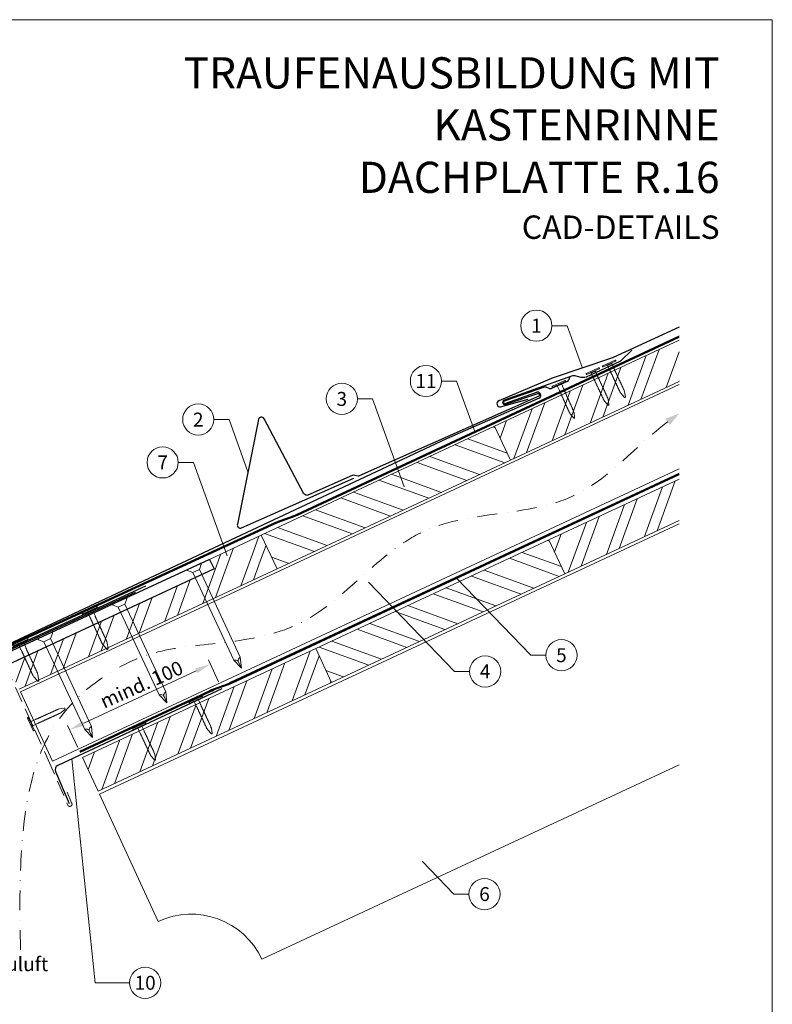
# Model space of a CAD drawing. Units: millimetres. Extents: x -19674 to 49424, y 0 to 4832.
# Drawn here: x 17018 to 17500, y 408 to 1039 of the extents above; entities that cross this region are included whole.
import ezdxf
from ezdxf.enums import TextEntityAlignment as Align

# ---------------------------------------------------------------- set-up
doc = ezdxf.new("R2010")
doc.units = ezdxf.units.MM
for name, pattern in [('ACDINTGL', [3, 2, -1]), ('GESTRICHELT', [0.75, 0.5, -0.25]), ('STRICHPUNKT', [25.4, 12.7, -6.35, 0, -6.35]), ('Trennlage', [30, 12, -18])]:
    doc.linetypes.add(name, pattern=pattern)
doc.layers.get('Defpoints').update_dxf_attribs({"lineweight": 5})
for name, color, linetype, lineweight, true_color in [('01_PREFA-Dachprodukt', 7, 'Continuous', 25, 0xe1000f), ('01_PREFA-Lochblech', 7, 'Continuous', 15, 0xff7f7f), ('02_Kantteile', 7, 'Continuous', 25, 0xff7f7f), ('02_Nägel', 7, 'Continuous', 15, 0xff7f7f), ('02_PREFA-Schneefang', 7, 'Continuous', 25, 0xff7f7f), ('02_Saumstreifen', 7, 'Continuous', 25, 0xff7f7f), ('04_Trennlage', 7, 'Continuous', 25, 0x505f69), ('04_Trennlage_Linie', 7, 'Continuous', 0, 0x505f69), ('04_Unterdach', 7, 'Continuous', 25, 0x505f69), ('04_Unterdach_Linie', 7, 'Continuous', 0, 0x505f69), ('06_Holz', 7, 'Continuous', 15, 0x8296a0), ('06_Holzschfraffur', 7, 'Continuous', 13, 0xdce6eb), ('08_Bemassung', 7, 'Continuous', 5, 0x505f69), ('09_Luft', 7, 'Continuous', 5, 0x8296a0), ('10_Blattrahmen', 7, 'Continuous', 20, 0x000000), ('99_Text_1_DE', 7, 'Continuous', 25, 0xe1000f), ('99_Text_3_DE', 7, 'Continuous', 5, 0x505f69)]:
    doc.layers.add(name, color=color, linetype=linetype, lineweight=lineweight, true_color=true_color)
doc.layers.add('99_Text_2_DE', color=7, linetype='Continuous')
doc.styles.add('Arial', font='arial.ttf')
doc.styles.add('PREFA_Standard', font='arial.ttf', dxfattribs={"height": 20})
doc.dimstyles.new('STANDARD_PREFA', dxfattribs={"dimtxt": 10, "dimasz": 30, "dimexe": 15, "dimexo": 15, "dimgap": 8, "dimtad": 1, "dimdec": 0, "dimzin": 0, "dimdsep": 46, "dimtxsty": 'PREFA_Standard', "dimcen": 0.09, "dimclrd": 256, "dimclre": 256, "dimclrt": 256, "dimadec": 0, "dimazin": 0, "dimtfac": 1, "dimtdec": 0, "dimtofl": 0, "dimtmove": 0, "dimatfit": 3, "dimfxl": 1, "dimtolj": 1, "dimtzin": 0, "dimlwd": -1, "dimlwe": -1, "dimarcsym": 0})

# ---------------------------------------------------------------- blocks, each defined once
blk = doc.blocks.new('*D262')
at = {"layer": '08_Bemassung', "transparency": 16777216}
for p, q in [((17145.41, 614.89), (17138.87, 628.93)), ((17058.98, 588.39), (17131.07, 621.98)), ((17055.2, 572.84), (17048.65, 586.88))]:
    blk.add_line(p, q, dxfattribs=at)
for points in [[(17130.37, 623.49), (17131.78, 620.47), (17140.14, 626.21)], [(17058.28, 589.9), (17059.69, 586.88), (17049.92, 584.16)]]:
    blk.add_solid(points, dxfattribs=at)
at = {"layer": 'Defpoints', "color": 0, "transparency": 16777216}
for p in [(17140.14, 626.21), (17147.52, 610.36, 0), (17057.31, 568.31, 0)]:
    blk.add_point(p, dxfattribs=at)
blk = doc.blocks.new('A$C4F181475')
for p, q in [((-5.08, 0), (5.08, 0)), ((-2.6, -3.7), (-5.43, -0.85)), ((-2.6, -3.7), (-2.6, -72.65)), ((-2.6, -3.7), (2.6, -3.7)), ((2.6, -3.7), (5.43, -0.85)), ((2.6, -3.7), (2.6, -72.65)), ((0, -80.15), (-2.6, -72.65)), ((2.6, -72.65), (0, -80.15)), ((0, -75.14), (0, -80.15))]:
    blk.add_line(p, q)
for centre, start, end in [((-5.08, -0.5), 90, 224.86591), ((5.08, -0.5), 315.13409, 90)]:
    blk.add_arc(centre, 0.5, start, end)
for points in [[(-2.6, -72.65), (-1.67, -72.9), (-0.25, -73.97), (0, -75.14)], [(2.6, -72.65), (1.67, -72.9), (0.25, -73.97), (0, -75.14)]]:
    blk.add_spline(points, degree=3)
blk = doc.blocks.new('A$C4BAB4951')
for p, q in [((-23.67, -0.01), (-23.67, 0.01)), ((-23.39, 0.39), (-20.4, 1.28)), ((-20.32, 1.29), (-19.6, 1.35)), ((-3.67, 1.5), (-0.4, 1.5)), ((-0.4, 1.5), (0, 2)), ((-0.4, -1.5), (-0.4, 1.5)), ((0, -4.3), (0, 4.3)), ((0.7, -4.3), (0.7, 4.3)), ((-23.39, -0.39), (-20.4, -1.28)), ((-20.32, -1.29), (-19.6, -1.35)), ((-3.67, -1.5), (-0.4, -1.5)), ((-0.4, -1.5), (0, -2))]:
    blk.add_line(p, q)
at = {"extrusion": (0, 0, -1)}
for centre, radius, start, end in [((23.27, 0.01), 0.4, 360, 73.5064), ((20.28, 0.9), 0.4, 73.5064, 85.188), ((19.6, 1.91), 0.553, 244.5196, 270), ((18.58, -0.22), 1.8, 64.5196, 71.6711), ((19.1, 1.33), 0.17, 71.6711, 153.7368), ((18.86, 1.45), 0.0923, 267.8027, 333.7368), ((18.86, 1.91), 0.552, 244.5057, 269.6735), ((17.85, -0.22), 1.8, 64.5196, 71.6711), ((18.36, 1.33), 0.17, 71.6711, 153.7368), ((18.13, 1.45), 0.0923, 267.8027, 333.7368), ((18.13, 1.91), 0.551, 244.4964, 269.3324), ((17.12, -0.22), 1.8, 64.5196, 71.6711), ((17.63, 1.33), 0.17, 71.6711, 153.7368), ((17.39, 1.45), 0.0923, 267.8027, 333.7368), ((17.39, 1.91), 0.552, 244.5062, 269.673), ((16.38, -0.22), 1.8, 64.5196, 71.6711), ((16.89, 1.33), 0.17, 71.6711, 153.7368), ((16.66, 1.45), 0.0923, 267.8027, 333.7368), ((16.66, 1.91), 0.551, 244.4964, 269.3324), ((15.65, -0.22), 1.8, 64.5196, 71.6711), ((16.16, 1.33), 0.17, 71.6711, 153.7368), ((15.93, 1.45), 0.0923, 267.8027, 333.7368), ((15.93, 1.91), 0.552, 244.5057, 269.6735), ((14.91, -0.22), 1.8, 64.5196, 71.6711), ((15.43, 1.33), 0.17, 71.6711, 153.7368), ((15.19, 1.45), 0.0923, 267.8027, 333.7368), ((15.19, 1.91), 0.551, 244.4964, 269.3324), ((14.18, -0.22), 1.8, 64.5196, 71.6711), ((14.69, 1.33), 0.17, 71.6711, 153.7368), ((14.46, 1.45), 0.0923, 267.8027, 333.7368), ((14.46, 1.91), 0.552, 244.5057, 269.6735), ((13.45, -0.22), 1.8, 64.5196, 71.6711), ((13.96, 1.33), 0.17, 71.6711, 153.7368), ((13.72, 1.45), 0.0923, 267.8027, 333.7368), ((13.73, 1.91), 0.551, 244.4964, 269.3324), ((12.71, -0.22), 1.8, 64.5196, 71.6711), ((13.23, 1.33), 0.17, 71.6711, 153.7368), ((12.99, 1.45), 0.0923, 267.8027, 333.7368), ((12.99, 1.91), 0.552, 244.5057, 269.6735), ((11.98, -0.22), 1.8, 64.5196, 71.6711), ((12.49, 1.33), 0.17, 71.6711, 153.7368), ((12.26, 1.45), 0.0923, 267.8027, 333.7368), ((12.25, 1.92), 0.57, 244.7073, 270.3706), ((11.23, -0.22), 1.8, 64.5196, 71.6711), ((11.74, 1.33), 0.17, 71.6711, 153.7368), ((11.51, 1.45), 0.0923, 267.8027, 333.7368), ((11.51, 1.91), 0.551, 244.4964, 269.3324), ((10.5, -0.22), 1.8, 64.5196, 71.6711), ((11.01, 1.33), 0.17, 71.6711, 153.7368), ((10.78, 1.45), 0.0923, 267.8027, 333.7368), ((10.78, 1.91), 0.552, 244.5057, 269.6735), ((9.76, -0.22), 1.8, 64.5196, 71.6711), ((10.28, 1.33), 0.17, 71.6711, 153.7368), ((10.04, 1.45), 0.0923, 267.8027, 333.7368), ((10.04, 1.91), 0.551, 244.4964, 269.3324), ((9.03, -0.22), 1.8, 64.5196, 71.6711), ((9.54, 1.33), 0.17, 71.6711, 153.7368), ((9.31, 1.45), 0.0923, 267.8027, 333.7368), ((9.31, 1.91), 0.552, 244.5062, 269.673), ((8.29, -0.22), 1.8, 64.5196, 71.6711), ((8.81, 1.33), 0.17, 71.6711, 153.7368), ((8.57, 1.45), 0.0923, 267.8027, 333.7368), ((8.58, 1.91), 0.551, 244.4984, 269.3304), ((7.56, -0.22), 1.8, 64.5196, 71.6711), ((8.08, 1.33), 0.17, 71.6711, 153.7368), ((7.84, 1.45), 0.0923, 267.8027, 333.7368), ((7.84, 1.91), 0.552, 244.5057, 269.6735), ((6.83, -0.22), 1.8, 64.5196, 71.6711), ((7.34, 1.33), 0.17, 71.6711, 153.7368), ((7.11, 1.45), 0.0923, 267.8027, 333.7368), ((7.11, 1.91), 0.551, 244.4964, 269.3324), ((6.1, -0.22), 1.8, 64.5196, 71.6711), ((6.61, 1.33), 0.17, 71.6711, 153.7368), ((6.37, 1.45), 0.0923, 267.8027, 333.7368), ((6.37, 1.91), 0.552, 244.5057, 269.6735), ((5.36, -0.22), 1.8, 64.5196, 71.6711), ((5.87, 1.33), 0.17, 71.6711, 153.7368), ((5.64, 1.45), 0.0923, 267.8027, 333.7368), ((5.64, 1.91), 0.552, 244.5057, 269.6735), ((4.62, -0.22), 1.8, 64.5196, 71.6711), ((5.14, 1.33), 0.17, 71.6711, 153.7368), ((4.9, 1.45), 0.0923, 267.8027, 333.7368), ((4.91, 1.9), 0.551, 244.4964, 269.3324), ((3.89, -0.22), 1.8, 64.5196, 71.6711), ((4.41, 1.33), 0.17, 71.6711, 153.7368), ((4.17, 1.45), 0.0923, 267.8027, 333.7368), ((4.17, 1.91), 0.552, 244.5057, 269.6735), ((3.16, -0.22), 1.8, 64.5196, 71.6711), ((3.67, 1.33), 0.17, 71.6711, 90), ((-0.35, 4.3), 0.35, 0, 180), ((23.27, -0.01), 0.4, 286.4936, 0), ((20.28, -0.9), 0.4, 274.812, 286.4936), ((19.6, -1.91), 0.553, 90, 115.4804), ((18.58, 0.22), 1.8, 288.3289, 295.4804), ((19.1, -1.33), 0.17, 206.2632, 288.3289), ((18.86, -1.45), 0.0923, 26.2632, 92.1973), ((18.86, -1.91), 0.552, 90.3265, 115.4943), ((17.85, 0.22), 1.8, 288.3289, 295.4804), ((18.36, -1.33), 0.17, 206.2632, 288.3289), ((18.13, -1.45), 0.0923, 26.2632, 92.1973), ((18.13, -1.91), 0.551, 90.6676, 115.5036), ((17.12, 0.22), 1.8, 288.3289, 295.4804), ((17.63, -1.33), 0.17, 206.2632, 288.3289), ((17.39, -1.45), 0.0923, 26.2632, 92.1973), ((17.39, -1.91), 0.552, 90.327, 115.4938), ((16.38, 0.22), 1.8, 288.3289, 295.4804), ((16.89, -1.33), 0.17, 206.2632, 288.3289), ((16.66, -1.45), 0.0923, 26.2632, 92.1973), ((16.66, -1.91), 0.551, 90.6676, 115.5036), ((15.65, 0.22), 1.8, 288.3289, 295.4804), ((16.16, -1.33), 0.17, 206.2632, 288.3289), ((15.93, -1.45), 0.0923, 26.2632, 92.1973), ((15.93, -1.91), 0.552, 90.3265, 115.4943), ((14.91, 0.22), 1.8, 288.3289, 295.4804), ((15.43, -1.33), 0.17, 206.2632, 288.3289), ((15.19, -1.45), 0.0923, 26.2632, 92.1973), ((15.19, -1.91), 0.551, 90.6676, 115.5036), ((14.18, 0.22), 1.8, 288.3289, 295.4804), ((14.69, -1.33), 0.17, 206.2632, 288.3289), ((14.46, -1.45), 0.0923, 26.2632, 92.1973), ((14.46, -1.91), 0.552, 90.3265, 115.4943), ((13.45, 0.22), 1.8, 288.3289, 295.4804), ((13.96, -1.33), 0.17, 206.2632, 288.3289), ((13.72, -1.45), 0.0923, 26.2632, 92.1973), ((13.73, -1.91), 0.551, 90.6676, 115.5036), ((12.71, 0.22), 1.8, 288.3289, 295.4804), ((13.23, -1.33), 0.17, 206.2632, 288.3289), ((12.99, -1.45), 0.0923, 26.2632, 92.1973), ((12.99, -1.91), 0.552, 90.3265, 115.4943), ((11.98, 0.22), 1.8, 288.3289, 295.4804), ((12.49, -1.33), 0.17, 206.2632, 288.3289), ((12.26, -1.45), 0.0923, 26.2632, 92.1973), ((12.25, -1.92), 0.57, 89.6294, 115.2927), ((11.23, 0.22), 1.8, 288.3289, 295.4804), ((11.74, -1.33), 0.17, 206.2632, 288.3289), ((11.51, -1.45), 0.0923, 26.2632, 92.1973), ((11.51, -1.91), 0.551, 90.6676, 115.5036), ((10.5, 0.22), 1.8, 288.3289, 295.4804), ((11.01, -1.33), 0.17, 206.2632, 288.3289), ((10.78, -1.45), 0.0923, 26.2632, 92.1973), ((10.78, -1.91), 0.552, 90.3265, 115.4943), ((9.76, 0.22), 1.8, 288.3289, 295.4804), ((10.28, -1.33), 0.17, 206.2632, 288.3289), ((10.04, -1.45), 0.0923, 26.2632, 92.1973), ((10.04, -1.91), 0.551, 90.6676, 115.5036), ((9.03, 0.22), 1.8, 288.3289, 295.4804), ((9.54, -1.33), 0.17, 206.2632, 288.3289), ((9.31, -1.45), 0.0923, 26.2632, 92.1973), ((9.31, -1.91), 0.552, 90.327, 115.4938), ((8.29, 0.22), 1.8, 288.3289, 295.4804), ((8.81, -1.33), 0.17, 206.2632, 288.3289), ((8.57, -1.45), 0.0923, 26.2632, 92.1973), ((8.58, -1.91), 0.551, 90.6696, 115.5016), ((7.56, 0.22), 1.8, 288.3289, 295.4804), ((8.08, -1.33), 0.17, 206.2632, 288.3289), ((7.84, -1.45), 0.0923, 26.2632, 92.1973), ((7.84, -1.91), 0.552, 90.3265, 115.4943), ((6.83, 0.22), 1.8, 288.3289, 295.4804), ((7.34, -1.33), 0.17, 206.2632, 288.3289), ((7.11, -1.45), 0.0923, 26.2632, 92.1973), ((7.11, -1.91), 0.551, 90.6676, 115.5036), ((6.1, 0.22), 1.8, 288.3289, 295.4804), ((6.61, -1.33), 0.17, 206.2632, 288.3289), ((6.37, -1.45), 0.0923, 26.2632, 92.1973), ((6.37, -1.91), 0.552, 90.3265, 115.4943), ((5.36, 0.22), 1.8, 288.3289, 295.4804), ((5.87, -1.33), 0.17, 206.2632, 288.3289), ((5.64, -1.45), 0.0923, 26.2632, 92.1973), ((5.64, -1.91), 0.552, 90.3265, 115.4943), ((4.62, 0.22), 1.8, 288.3289, 295.4804), ((5.14, -1.33), 0.17, 206.2632, 288.3289), ((4.9, -1.45), 0.0923, 26.2632, 92.1973), ((4.91, -1.9), 0.551, 90.6676, 115.5036), ((3.89, 0.22), 1.8, 288.3289, 295.4804), ((4.41, -1.33), 0.17, 206.2632, 288.3289), ((4.17, -1.45), 0.0923, 26.2632, 92.1973), ((4.17, -1.91), 0.552, 90.3265, 115.4943), ((3.16, 0.22), 1.8, 288.3289, 295.4804), ((3.67, -1.33), 0.17, 270, 288.3289), ((-0.35, -4.3), 0.35, 180, 360)]:
    blk.add_arc(centre, radius, start, end, dxfattribs=at)
blk = doc.blocks.new('A$C33afb37e')
at = {"layer": '10_Blattrahmen'}
blk.add_lwpolyline([(0, -1039.5), (735, -1039.5), (735, 0), (0, 0)], close=True, dxfattribs=at)

msp = doc.modelspace()

# ---------------------------------------------------------------- hatches: boundary and pattern name
at = {"layer": '06_Holzschfraffur'}
h = msp.add_hatch(dxfattribs=at)
h.set_pattern_fill('ANSI32', color=256, scale=2, angle=25, style=0)
h.set_pattern_definition([(70, (10715.308, -2000.227), (-17.901144, 6.515484), []), (70, (10723.447, -1996.432), (-17.901144, 6.515484), [])])
h.paths.add_polyline_path([(17440.74, 807.505), (17440.74, 833.986), (17322.368, 778.789), (17332.511, 757.038)])
h = msp.add_hatch(dxfattribs=at)
h.set_pattern_fill('ANSI32', color=256, scale=2, angle=295, style=0)
h.set_pattern_definition([(340, (10715.308, -2000.227), (6.515484, 17.901144), []), (340, (10719.104, -2008.366), (6.515484, 17.901144), [])])
h.paths.add_polyline_path([(17332.511, 757.038), (17322.368, 778.789), (17172.828, 709.057), (17182.971, 687.306)])
h = msp.add_hatch(dxfattribs=at)
h.set_pattern_fill('ANSI32', color=256, scale=2, angle=25, style=0)
h.set_pattern_definition([(70, (10750.174, -2073.052), (-17.901144, 6.515484), []), (70, (10758.313, -2069.257), (-17.901144, 6.515484), [])])
h.paths.add_polyline_path([(17440.74, 718.422), (17440.74, 744.903), (17357.234, 705.964), (17367.377, 684.212)])
h = msp.add_hatch(dxfattribs=at)
h.set_pattern_fill('ANSI32', color=256, scale=2, angle=25)
h.set_pattern_definition([(70, (7549.277, -2835.834), (-17.901144, 6.515484), []), (70, (7557.416, -2832.038), (-17.901144, 6.515484), [])])
edge = h.paths.add_edge_path()
edge.add_line((17159.397, 702.805), (17139.648, 693.606))
edge.add_line((17139.648, 693.606), (17142.514, 687.46))
edge.add_line((17142.514, 687.46), (17010.305, 625.81))
edge.add_line((17010.305, 625.81), (17017.536, 610.305))
edge.add_line((17017.536, 610.305), (17180.887, 686.336))
edge.add_arc((17196.239, 728.622), 44.987, 215.020576, 250.046712, ccw=False)
edge = h.paths.add_edge_path()
edge.add_line((17172.828, 709.057), (17159.397, 702.805))
edge.add_arc((17196.239, 728.622), 44.987, 215.020576, 250.046712)
edge.add_line((17180.887, 686.336), (17182.971, 687.306))
edge.add_line((17182.971, 687.306), (17172.828, 709.057))
h = msp.add_hatch(dxfattribs=at)
h.set_pattern_fill('ANSI32', color=256, scale=2, angle=295, style=0)
h.set_pattern_definition([(340, (10750.174, -2073.052), (6.515484, 17.901144), []), (340, (10753.97, -2081.191), (6.515484, 17.901144), [])])
h.paths.add_polyline_path([(17367.377, 684.212), (17357.234, 705.964), (17207.693, 636.232), (17217.836, 614.48)])
h = msp.add_hatch(dxfattribs=at)
h.set_pattern_fill('ANSI32', color=256, scale=2, angle=25, style=0)
h.set_pattern_definition([(70, (10451.093, -2212.516), (-17.901144, 6.515484), []), (70, (10459.231, -2208.721), (-17.901144, 6.515484), [])])
h.paths.add_polyline_path([(17217.836, 614.48), (17207.693, 636.232), (17058.153, 566.5), (17068.296, 544.748)])

# ---------------------------------------------------------------- linework, layer by layer
at = {"layer": '01_PREFA-Dachprodukt'}
for p, q in [((17370.484, 810.021, 0), (17369.963, 808.656, 0)), ((17353.783, 803.668, 0), (17328.507, 794.919, 0)), ((17357.413, 803.035, 0), (17355.835, 803.637, 0)), ((17368.912, 807.543, 0), (17358.943, 803.078, 0)), ((17350.969, 796.82, 0), (17291.525, 770.828, 0)), ((17329.038, 793.41, 0), (17349.417, 800.666, 0)), ((17351.545, 799.746, 0), (17351.846, 799.059, 0)), ((17291.525, 770.828, 0), (17001.617, 634.77, 0)), ((17139.718, 693.453), (17007.376, 632.168)), ((17139.719, 693.453), (17139.718, 693.453))]:
    msp.add_line(p, q, dxfattribs=at)
at = {"layer": '01_PREFA-Dachprodukt', "elevation": 0}
msp.add_lwpolyline([(17440.74, 842.234), (17398.421, 822.781, -0.0267702), (17397.924, 822.584), (17359.203, 809.591, 0.0199327), (17358.831, 809.449), (17325.092, 795.046, 0.8859493), (17326.2, 791.233), (17343.982, 796.163)], format="xyb", dxfattribs=at)
at = {"layer": '01_PREFA-Dachprodukt'}
msp.add_lwpolyline([(17139.719, 693.453), (17142.514, 687.46), (17010.305, 625.81, 0.2914734), (17007.418, 621.279), (17007.418, 453.136, -0.4142136), (16999.418, 445.136), (16851.418, 445.136, -0.4142136), (16843.418, 453.136), (16843.418, 521.136), (16850.418, 521.136), (16850.418, 458.136, 0.4142136), (16856.418, 452.136), (16994.418, 452.136, 0.4142136), (17000.418, 458.136), (17000.418, 621.396)], format="xyb", dxfattribs=at)
at = {"layer": '01_PREFA-Dachprodukt', "ltscale": 10}
msp.add_lwpolyline([(17092.044, 672.248), (16994.903, 627.761, 0.2613477), (16993.761, 626.172), (16978.844, 508.462, 0.8858769), (16982.694, 507.492), (16988.171, 521.703)], format="xyb", dxfattribs=at)
at = {"layer": '01_PREFA-Dachprodukt'}
for centre, radius, start, end in [((17368.095, 809.368, 0), 2, 294.127115, 339.127115), ((17354.766, 800.834, 0), 3, 69.127115, 109.127115), ((17358.126, 804.904, 0), 2, 249.127115, 294.127115), ((17349.988, 799.065, 0), 1.7, 23.617326, 109.598926), ((17350.288, 798.378, 0), 1.7, 293.617083, 23.617326), ((17328.772, 794.165, 0), 0.8, 109.363021, 289.363021)]:
    msp.add_arc(centre, radius, start, end, dxfattribs=at)
at = {"layer": '01_PREFA-Lochblech', "linetype": 'ACDINTGL', "ltscale": 5}
msp.add_lwpolyline([(17009.084, 625.004), (17036.28, 564.918), (17048.868, 535.715, 1.0183322), (17051.234, 537.283), (17048.351, 544.235)], format="xyb", dxfattribs=at)
at = {"layer": '02_Kantteile', "ltscale": 10}
msp.add_lwpolyline([(17147.524, 610.356), (17042.337, 561.336, 0.4063931), (17040.852, 557.422), (17049.721, 536.979)], format="xyb", dxfattribs=at)
at = {"layer": '02_Nägel'}
for points in [[(17155.123, 628.737), (17155.403, 628.8), (17156.197, 628.977), (17157.54, 628.82), (17158.004, 628.019), (17158.19, 627.698)], [(17159.365, 630.715), (17159.137, 630.541), (17158.491, 630.047), (17157.747, 628.917), (17158.063, 628.047), (17158.19, 627.698)], [(17107.394, 606.562), (17107.674, 606.625), (17108.468, 606.802), (17109.811, 606.645), (17110.275, 605.844), (17110.461, 605.523)], [(17111.636, 608.54), (17111.408, 608.366), (17110.762, 607.872), (17110.019, 606.742), (17110.334, 605.872), (17110.461, 605.523)], [(17059.665, 584.388), (17059.945, 584.45), (17060.739, 584.628), (17062.083, 584.471), (17062.546, 583.669), (17062.732, 583.349)], [(17063.907, 586.365), (17063.68, 586.192), (17063.033, 585.697), (17062.29, 584.567), (17062.605, 583.697), (17062.732, 583.349)]]:
    msp.add_open_spline(points, degree=3, knots=[0, 0, 0, 0, 0.9658325, 2.7451822, 3.9334678, 3.9334678, 3.9334678, 3.9334678], dxfattribs=at)
at = {"layer": '02_PREFA-Schneefang', "elevation": 0}
msp.add_lwpolyline([(17410.306, 827.514), (17403.279, 820.752), (17403.15, 820.639), (17403.066, 820.574), (17402.985, 820.517), (17402.902, 820.464), (17402.81, 820.411), (17402.657, 820.334), (17402.657, 820.334), (17381.031, 810.316, -0.127485), (17377.8, 810.139), (17375.455, 810.769, 0.094221), (17372.393, 811.195), (17328.471, 795.621, 0.867363), (17329.156, 792.756), (17350.009, 799.879, -0.913144), (17350.647, 797.993), (17235.526, 746.976, -0.072219), (17234.973, 746.821), (17231.657, 747.359, 0.072219), (17231.103, 747.204), (17202.741, 734.635, -0.394258), (17200.163, 735.53), (17174.678, 783.653, 0.707523), (17170.946, 783.105), (17157.467, 715.971, 0.635878), (17160.2, 713.595), (17232.179, 745.493)], format="xyb", dxfattribs=at)
at = {"layer": '02_Saumstreifen'}
msp.add_lwpolyline([(17098.537, 676.19), (16957.264, 611.212, 1), (16958.726, 608.032), (16980.076, 617.852, -0.4142136), (16981.734, 617.239), (16987.166, 605.428)], format="xyb", dxfattribs=at)
at = {"layer": '04_Trennlage', "linetype": 'Trennlage', "ltscale": 0.5, "const_width": 1, "elevation": 0, "flags": 128}
msp.add_lwpolyline([(17002.076, 633.863), (17182.081, 716.859, 0.0065859), (17186.557, 718.527), (17191.453, 720.259, 0.0240251), (17195.898, 722.076), (17440.74, 836.197)], format="xyb", dxfattribs=at)
at = {"layer": '04_Trennlage_Linie', "ltscale": 5, "elevation": 0, "flags": 128}
for points in [[(17001.866, 634.317), (17181.891, 717.322, 0.0066268), (17186.383, 718.995), (17191.287, 720.73, 0.0240251), (17195.687, 722.53), (17440.74, 836.749)], [(17002.285, 633.409), (17182.27, 716.395, 0.0065452), (17186.731, 718.058), (17191.62, 719.788, 0.0240251), (17196.11, 721.623), (17440.74, 835.645)]]:
    msp.add_lwpolyline(points, format="xyb", dxfattribs=at)
at = {"layer": '04_Unterdach', "linetype": 'Trennlage', "ltscale": 0.5, "const_width": 1}
msp.add_lwpolyline([(17056.491, 570.063), (17140.02, 608.989, -0.0240088), (17144.462, 610.805), (17149.358, 612.538, 0.0240251), (17153.803, 614.355), (17440.74, 748.099)], format="xyb", dxfattribs=at)
at = {"layer": '04_Unterdach_Linie', "ltscale": 5}
for points in [[(17056.28, 570.516), (17139.808, 609.442, -0.0240088), (17144.295, 611.276), (17149.191, 613.009, 0.0240251), (17153.592, 614.808), (17440.74, 748.65)], [(17056.703, 569.609), (17140.231, 608.536, -0.0240088), (17144.628, 610.334), (17149.525, 612.066, 0.0240251), (17154.014, 613.902), (17440.74, 747.547)]]:
    msp.add_lwpolyline(points, format="xyb", dxfattribs=at)
at = {"layer": '06_Holz'}
for p, q in [((17069.114, 542.972), (17440.74, 716.263)), ((17440.74, 561.791), (17173.219, 437.044)), ((17106.773, 461.228), (17069.114, 542.972))]:
    msp.add_line(p, q, dxfattribs=at)
for points in [[(17440.74, 833.986), (17322.368, 778.789), (17332.511, 757.038), (17440.74, 807.505)], [(17039.062, 564.142), (17018.359, 608.539), (17440.74, 805.499)], [(17440.74, 751.447), (17039.062, 564.142)], [(17440.74, 744.903), (17357.234, 705.964), (17367.377, 684.212), (17440.74, 718.422)], [(17017.536, 610.305), (17182.971, 687.306), (17172.828, 709.057), (17139.719, 693.453)]]:
    msp.add_lwpolyline(points, dxfattribs=at)
for points in [[(17182.971, 687.306), (17332.511, 757.038), (17322.368, 778.789), (17172.828, 709.057)], [(17217.836, 614.48), (17367.377, 684.212), (17357.234, 705.964), (17207.693, 636.232)], [(17068.296, 544.748), (17217.836, 614.48), (17207.693, 636.232), (17058.153, 566.5)]]:
    msp.add_lwpolyline(points, close=True, dxfattribs=at)
msp.add_arc((17127.904, 415.913), 50, 25, 115, dxfattribs=at)
at = {"layer": '08_Bemassung'}
for p, q in [((17359.133, 843.28, 0), (17368.84, 843.28, 0)), ((17368.84, 843.28, 0), (17378.633, 816.111, 0)), ((17288.348, 807.799, 0), (17298.055, 807.799, 0)), ((17298.055, 807.799, 0), (17309.757, 775.333, 0)), ((17234.428, 796.331, 0), (17244.134, 796.331, 0)), ((17244.134, 796.331, 0), (17264.483, 739.876, 0)), ((17142.411, 783.077, 0), (17152.118, 783.077, 0)), ((17152.118, 783.077, 0), (17164.206, 749.538, 0)), ((17119.569, 755.622, 0), (17129.275, 755.622, 0)), ((17129.275, 755.622, 0), (17150.902, 695.62, 0)), ((17296.588, 621.597), (17241.574, 678.81)), ((17345.495, 631.993), (17297.989, 681.398)), ((17355.202, 631.993), (17345.495, 631.993)), ((17306.294, 621.597), (17296.588, 621.597)), ((17066.416, 421.936), (17051.341, 565.532)), ((17296.194, 478.81), (17275.839, 499.978)), ((17305.9, 478.81), (17296.194, 478.81)), ((17088.347, 421.936), (17066.416, 421.936))]:
    msp.add_line(p, q, dxfattribs=at)
for centre in [(17349.137, 843.28, 0), (17278.352, 807.799, 0), (17224.432, 796.331, 0), (17132.415, 783.077, 0), (17109.573, 755.622, 0), (17365.198, 631.993), (17316.29, 621.597), (17315.896, 478.81), (17098.343, 421.936)]:
    msp.add_circle(centre, 9.996, dxfattribs=at)
at = {"layer": '09_Luft', "linetype": 'STRICHPUNKT'}
msp.add_open_spline([(17018.517, 442.987), (17015.812, 541.229), (17027.685, 596.548), (17114.084, 641.911), (17205.431, 636.529), (17269.453, 729.257), (17376.528, 716.822), (17417.18, 771.595), (17440.74, 786.929)], degree=3, knots=[0, 0, 0, 0, 257.5115041, 317.9421008, 416.0601845, 514.143825, 612.6751259, 697.9462408, 697.9462408, 697.9462408, 697.9462408], dxfattribs=at)
at = {"layer": '09_Luft', "linetype": 'GESTRICHELT'}
msp.add_solid([(17433.278, 781.629), (17431.857, 783.628), (17434.698, 779.629), (17440.74, 786.929)], dxfattribs=at)

# ---------------------------------------------------------------- block references
msp.add_blockref('A$C33afb37e', (16765.387, 1039.499))
at = {"layer": '02_Nägel'}
for p, rotation in [((17395.965, 818.73, 0), 114.9731999526469), ((17385.447, 813.838, 0), 114.9731999526469), ((17363.764, 805.676, 0), 114.1271150343164), ((17025.401, 587.984), 204.3528545743531), ((17131.017, 603.104), 115.1042569069541), ((17094.761, 586.208), 115.1042569069541)]:
    msp.add_blockref('A$C4BAB4951', p, dxfattribs=dict(at, rotation=rotation))
for name, p, xscale, yscale, zscale, rotation in [('A$C4F181475', (17129.611, 688.985), 0.9000000000000004, 0.9000000000000004, 0.9000000000000004, 24.99999999999996), ('A$C4BAB4951', (17062.913, 660.489, 0), 1.15, 1.15, 1.15, 114.7000000000153), ('A$C4F181475', (17081.882, 666.81), 0.9000000000000004, 0.9000000000000004, 0.9000000000000004, 24.99999999999996), ('A$C4F181475', (17034.153, 644.635), 0.9000000000000004, 0.9000000000000004, 0.9000000000000004, 24.99999999999996), ('A$C4BAB4951', (17018.529, 640.074, 0), 1.15, 1.15, 1.15, 114.7000000000153)]:
    msp.add_blockref(name, p, dxfattribs=dict(at, xscale=xscale, yscale=yscale, zscale=zscale, rotation=rotation))

# ---------------------------------------------------------------- texts
at = {"layer": '08_Bemassung', "style": 'PREFA_Standard'}
for s, p in [('1', (17349.137, 843.28, 0)), ('11', (17278.352, 807.799, 0)), ('3', (17224.432, 796.331, 0)), ('2', (17132.415, 783.077, 0)), ('7', (17109.573, 755.622, 0)), ('5', (17365.198, 631.993)), ('4', (17316.29, 621.597)), ('6', (17315.896, 478.81)), ('10', (17098.343, 421.936))]:
    msp.add_text(s, height=8.925, dxfattribs=at).set_placement(p, align=Align.MIDDLE_CENTER)
at = {"layer": '99_Text_1_DE', "char_height": 20, "attachment_point": 3, "style": 'Arial'}
for s, width, insert in [('TRAUFENAUSBILDUNG MIT KASTENRINNE', 523.9584, (17466.607, 1015.412)), ('DACHPLATTE R.16', 5213.69799, (17466.607, 948.412))]:
    msp.add_mtext_dynamic_manual_height_columns(s, width=width, gutter_width=375, heights=[0], dxfattribs=dict(at, insert=insert))
at = {"layer": '99_Text_2_DE', "insert": (17466.607, 906.444), "char_height": 15, "attachment_point": 6, "style": 'Arial'}
msp.add_mtext_dynamic_manual_height_columns('CAD-DETAILS', width=878.52713, gutter_width=12.5, heights=[0], dxfattribs=at)
at = {"layer": '99_Text_3_DE', "style": 'PREFA_Standard'}
msp.add_text('mind. 100', height=9, rotation=24, dxfattribs=at).set_placement((17072.082, 597.63, 0))
at = {"layer": '99_Text_3_DE', "linetype": 'GESTRICHELT', "style": 'PREFA_Standard'}
msp.add_text('Zuluft', height=9, dxfattribs=at).set_placement((17001.819, 429.405))

# ---------------------------------------------------------------- dimensions: what is measured, and where the dimension line sits
at = {"layer": '08_Bemassung'}
dim = msp.add_linear_dim(base=(17140.137, 626.207, 0), p1=(17057.307, 568.312), p2=(17147.524, 610.356), angle=24.986873, text=' ', dimstyle='STANDARD_PREFA', override={"dimasz": 10, "dimexe": 3, "dimexo": 5}, dxfattribs=at)
dim.commit()
dim.dimension.update_dxf_attribs({"geometry": '*D262', "text_midpoint": (17056.188, 587.084, 0), "dimtype": 161})

doc.saveas('drawing.dxf')
